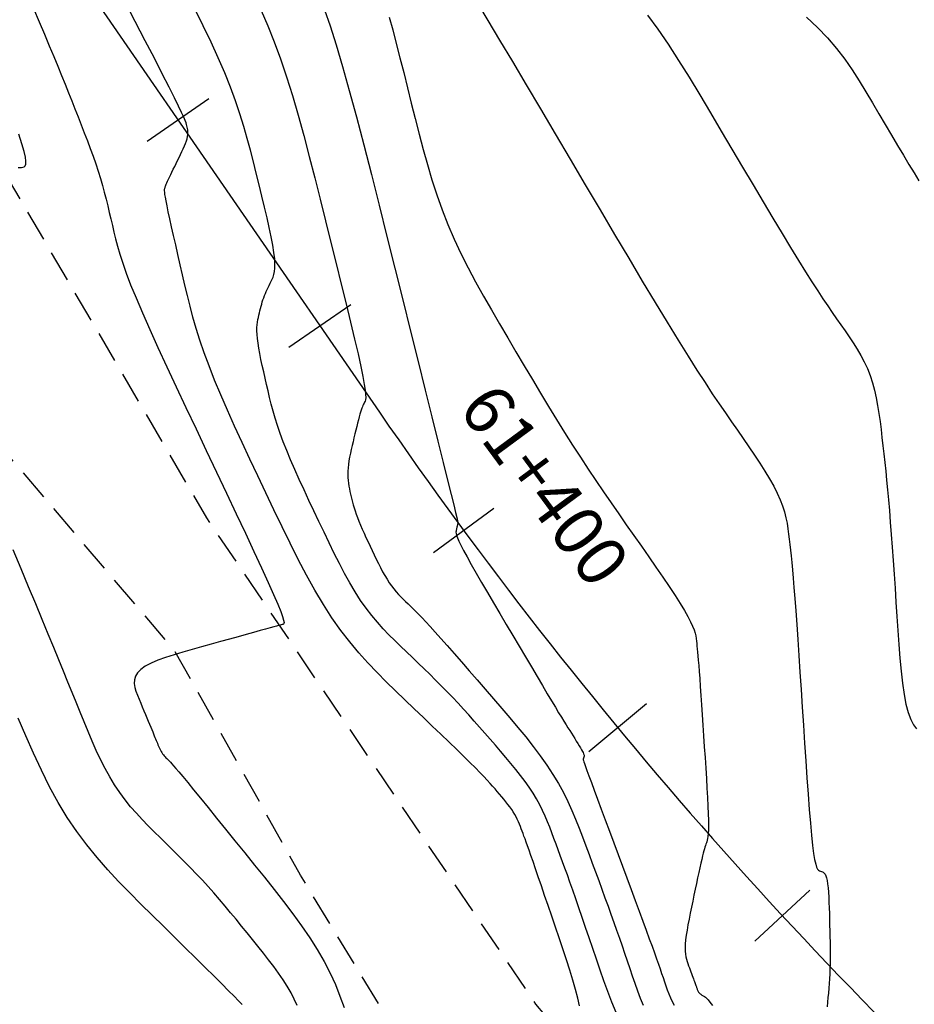
# Model space of a CAD drawing. Units: millimetres. Extents: x 185796 to 190025, y 8941400 to 8945000.
# Drawn here: x 187073 to 187109, y 8943411 to 8943450 of the extents above; entities that cross this region are included whole.
import ezdxf

# ---------------------------------------------------------------- set-up
doc = ezdxf.new("R2010")
doc.units = ezdxf.units.MM
doc.linetypes.add('DASHED', pattern=[0.75, 0.5, -0.25])
for name, color, linetype in [('CNIVEL_M', 18, 'Continuous'), ('CNIVEL_S', 36, 'Continuous'), ('EJE_ESTACA', 7, 'Continuous'), ('EJE_LINEA', 154, 'Continuous'), ('EJE_TEXTO', 5, 'Continuous'), ('TROCHA', 8, 'Continuous')]:
    doc.layers.add(name, color=color, linetype=linetype)

msp = doc.modelspace()

# ---------------------------------------------------------------- linework, layer by layer
at = {"layer": 'CNIVEL_M'}
for points in [[(187096.82, 8943410.454), (187096.646, 8943410.869), (187096.485, 8943411.293), (187096.332, 8943411.724), (187096.184, 8943412.157), (187096.036, 8943412.591), (187095.89, 8943413.021), (187095.745, 8943413.445), (187095.604, 8943413.859), (187095.466, 8943414.26), (187095.334, 8943414.644), (187095.208, 8943415.008), (187095.088, 8943415.35), (187094.977, 8943415.666), (187094.872, 8943415.959), (187094.774, 8943416.232), (187094.681, 8943416.488), (187094.591, 8943416.732), (187094.505, 8943416.965), (187094.421, 8943417.192), (187094.338, 8943417.416), (187094.254, 8943417.639), (187094.169, 8943417.863), (187094.08, 8943418.087), (187093.984, 8943418.312), (187093.881, 8943418.538), (187093.768, 8943418.766), (187093.643, 8943418.995), (187093.504, 8943419.227), (187093.35, 8943419.461), (187093.182, 8943419.698), (187093.002, 8943419.936), (187092.813, 8943420.175), (187092.615, 8943420.416), (187092.411, 8943420.658), (187092.204, 8943420.901), (187091.994, 8943421.143), (187091.784, 8943421.386), (187091.574, 8943421.628), (187091.363, 8943421.87), (187091.151, 8943422.111), (187090.937, 8943422.351), (187090.721, 8943422.589), (187090.503, 8943422.826), (187090.283, 8943423.06), (187090.059, 8943423.292), (187089.833, 8943423.522), (187089.604, 8943423.75), (187089.373, 8943423.977), (187089.141, 8943424.202), (187088.908, 8943424.427), (187088.674, 8943424.65), (187088.439, 8943424.874), (187088.205, 8943425.098), (187087.971, 8943425.325), (187087.738, 8943425.559), (187087.507, 8943425.802), (187087.277, 8943426.058), (187087.05, 8943426.33), (187086.826, 8943426.621), (187086.605, 8943426.934), (187086.389, 8943427.272), (187086.175, 8943427.631), (187085.965, 8943428.01), (187085.757, 8943428.405), (187085.552, 8943428.813), (187085.347, 8943429.23), (187085.144, 8943429.653), (187084.941, 8943430.08), (187084.739, 8943430.507), (187084.538, 8943430.931), (187084.343, 8943431.349), (187084.154, 8943431.76), (187083.974, 8943432.161), (187083.805, 8943432.548), (187083.65, 8943432.919), (187083.51, 8943433.272), (187083.388, 8943433.604), (187083.281, 8943433.918), (187083.188, 8943434.217), (187083.106, 8943434.502), (187083.033, 8943434.776), (187082.967, 8943435.043), (187082.905, 8943435.304), (187082.846, 8943435.563), (187082.787, 8943435.82), (187082.729, 8943436.075), (187082.674, 8943436.325), (187082.622, 8943436.567), (187082.576, 8943436.798), (187082.536, 8943437.016), (187082.503, 8943437.218), (187082.479, 8943437.402), (187082.464, 8943437.565), (187082.459, 8943437.709), (187082.461, 8943437.838), (187082.469, 8943437.953), (187082.482, 8943438.058), (187082.499, 8943438.155), (187082.518, 8943438.246), (187082.539, 8943438.335), (187082.56, 8943438.424), (187082.581, 8943438.512), (187082.603, 8943438.6), (187082.625, 8943438.688), (187082.649, 8943438.775), (187082.675, 8943438.861), (187082.702, 8943438.947), (187082.731, 8943439.032), (187082.763, 8943439.116), (187082.797, 8943439.199), (187082.832, 8943439.282), (187082.869, 8943439.364), (187082.907, 8943439.445), (187082.946, 8943439.526), (187082.986, 8943439.607), (187083.026, 8943439.688), (187083.066, 8943439.769), (187083.103, 8943439.857), (187083.135, 8943439.956), (187083.161, 8943440.073), (187083.176, 8943440.214), (187083.18, 8943440.384), (187083.169, 8943440.59), (187083.141, 8943440.837), (187083.094, 8943441.129), (187083.031, 8943441.463), (187082.954, 8943441.832), (187082.864, 8943442.231), (187082.764, 8943442.654), (187082.658, 8943443.094), (187082.546, 8943443.546), (187082.432, 8943444.004), (187082.317, 8943444.463), (187082.198, 8943444.927), (187082.071, 8943445.399), (187081.932, 8943445.882), (187081.776, 8943446.382), (187081.601, 8943446.902), (187081.401, 8943447.445), (187081.172, 8943448.017), (187080.913, 8943448.619), (187080.625, 8943449.25), (187080.313, 8943449.904), (187079.981, 8943450.579)], [(187098.077, 8943450.322), (187098.485, 8943449.768), (187098.899, 8943449.164), (187099.318, 8943448.52), (187099.742, 8943447.842), (187100.168, 8943447.14), (187100.597, 8943446.422), (187101.027, 8943445.695), (187101.456, 8943444.968), (187101.881, 8943444.249), (187102.298, 8943443.545), (187102.703, 8943442.863), (187103.091, 8943442.213), (187103.459, 8943441.6), (187103.802, 8943441.034), (187104.116, 8943440.52), (187104.4, 8943440.066), (187104.654, 8943439.664), (187104.884, 8943439.309), (187105.094, 8943438.991), (187105.287, 8943438.704), (187105.468, 8943438.44), (187105.641, 8943438.192), (187105.81, 8943437.95), (187105.977, 8943437.71), (187106.143, 8943437.469), (187106.305, 8943437.225), (187106.46, 8943436.977), (187106.607, 8943436.724), (187106.744, 8943436.464), (187106.869, 8943436.196), (187106.98, 8943435.92), (187107.074, 8943435.633), (187107.155, 8943435.336), (187107.223, 8943435.032), (187107.281, 8943434.721), (187107.331, 8943434.406), (187107.375, 8943434.086), (187107.415, 8943433.763), (187107.453, 8943433.439), (187107.49, 8943433.114), (187107.527, 8943432.786), (187107.565, 8943432.45), (187107.602, 8943432.102), (187107.639, 8943431.739), (187107.676, 8943431.357), (187107.714, 8943430.952), (187107.751, 8943430.52), (187107.788, 8943430.059), (187107.826, 8943429.571), (187107.863, 8943429.06), (187107.9, 8943428.529), (187107.938, 8943427.984), (187107.975, 8943427.427), (187108.012, 8943426.862), (187108.05, 8943426.294), (187108.087, 8943425.726), (187108.127, 8943425.167), (187108.17, 8943424.624), (187108.218, 8943424.106), (187108.274, 8943423.621), (187108.338, 8943423.177), (187108.413, 8943422.783), (187108.501, 8943422.447), (187108.603, 8943422.174), (187108.717, 8943421.959), (187108.841, 8943421.793)]]:
    msp.add_lwpolyline(points, dxfattribs=at)
at = {"layer": 'CNIVEL_S'}
for points in [[(187095.357, 8943410.722), (187095.293, 8943411.029), (187095.204, 8943411.374), (187095.096, 8943411.75), (187094.972, 8943412.15), (187094.835, 8943412.569), (187094.691, 8943413.001), (187094.542, 8943413.439), (187094.393, 8943413.876), (187094.246, 8943414.309), (187094.102, 8943414.73), (187093.964, 8943415.136), (187093.833, 8943415.52), (187093.711, 8943415.877), (187093.599, 8943416.202), (187093.5, 8943416.49), (187093.415, 8943416.736), (187093.342, 8943416.944), (187093.279, 8943417.121), (187093.226, 8943417.27), (187093.18, 8943417.398), (187093.139, 8943417.51), (187093.101, 8943417.611), (187093.066, 8943417.707), (187093.03, 8943417.801), (187092.994, 8943417.896), (187092.956, 8943417.992), (187092.916, 8943418.087), (187092.872, 8943418.183), (187092.824, 8943418.28), (187092.771, 8943418.378), (187092.712, 8943418.476), (187092.646, 8943418.576), (187092.575, 8943418.676), (187092.498, 8943418.777), (187092.418, 8943418.879), (187092.334, 8943418.981), (187092.247, 8943419.084), (187092.159, 8943419.187), (187092.07, 8943419.29), (187091.98, 8943419.394), (187091.886, 8943419.502), (187091.783, 8943419.618), (187091.666, 8943419.745), (187091.532, 8943419.888), (187091.376, 8943420.051), (187091.193, 8943420.238), (187090.979, 8943420.452), (187090.731, 8943420.696), (187090.452, 8943420.968), (187090.146, 8943421.263), (187089.819, 8943421.579), (187089.473, 8943421.91), (187089.115, 8943422.252), (187088.747, 8943422.603), (187088.375, 8943422.958), (187088.003, 8943423.314), (187087.631, 8943423.675), (187087.261, 8943424.046), (187086.893, 8943424.433), (187086.528, 8943424.839), (187086.168, 8943425.271), (187085.812, 8943425.733), (187085.461, 8943426.231), (187085.117, 8943426.768), (187084.778, 8943427.339), (187084.444, 8943427.941), (187084.113, 8943428.569), (187083.786, 8943429.216), (187083.462, 8943429.879), (187083.138, 8943430.552), (187082.816, 8943431.23), (187082.494, 8943431.908), (187082.176, 8943432.582), (187081.865, 8943433.248), (187081.565, 8943433.901), (187081.279, 8943434.537), (187081.011, 8943435.152), (187080.764, 8943435.742), (187080.543, 8943436.303), (187080.348, 8943436.831), (187080.179, 8943437.33), (187080.031, 8943437.804), (187079.9, 8943438.257), (187079.784, 8943438.693), (187079.679, 8943439.117), (187079.581, 8943439.532), (187079.486, 8943439.943), (187079.392, 8943440.352), (187079.3, 8943440.755), (187079.211, 8943441.146), (187079.127, 8943441.519), (187079.048, 8943441.868), (187078.978, 8943442.186), (187078.916, 8943442.467), (187078.866, 8943442.706), (187078.827, 8943442.899), (187078.799, 8943443.048), (187078.781, 8943443.162), (187078.77, 8943443.245), (187078.766, 8943443.303), (187078.766, 8943443.343), (187078.769, 8943443.372), (187078.774, 8943443.394), (187078.779, 8943443.415), (187078.785, 8943443.438), (187078.792, 8943443.464), (187078.803, 8943443.494), (187078.816, 8943443.531), (187078.834, 8943443.575), (187078.857, 8943443.629), (187078.886, 8943443.694), (187078.922, 8943443.77), (187078.963, 8943443.857), (187079.01, 8943443.953), (187079.06, 8943444.057), (187079.115, 8943444.168), (187079.171, 8943444.283), (187079.23, 8943444.401), (187079.289, 8943444.52), (187079.349, 8943444.64), (187079.407, 8943444.758), (187079.463, 8943444.875), (187079.515, 8943444.988), (187079.563, 8943445.097), (187079.606, 8943445.201), (187079.641, 8943445.299), (187079.669, 8943445.389), (187079.687, 8943445.471), (187079.698, 8943445.546), (187079.702, 8943445.615), (187079.701, 8943445.678), (187079.695, 8943445.737), (187079.685, 8943445.794), (187079.673, 8943445.848), (187079.66, 8943445.901), (187079.646, 8943445.956), (187079.624, 8943446.024), (187079.589, 8943446.119), (187079.532, 8943446.253), (187079.446, 8943446.441), (187079.324, 8943446.694), (187079.16, 8943447.028), (187078.945, 8943447.454), (187078.676, 8943447.981), (187078.357, 8943448.602), (187077.995, 8943449.302), (187077.597, 8943450.068), (187077.171, 8943450.887)], [(187091.273, 8943450.804), (187091.691, 8943450.114), (187092.16, 8943449.331), (187092.673, 8943448.471), (187093.221, 8943447.548), (187093.794, 8943446.58), (187094.385, 8943445.58), (187094.984, 8943444.564), (187095.584, 8943443.548), (187096.179, 8943442.543), (187096.761, 8943441.559), (187097.327, 8943440.607), (187097.87, 8943439.697), (187098.384, 8943438.841), (187098.864, 8943438.049), (187099.303, 8943437.331), (187099.699, 8943436.696), (187100.055, 8943436.135), (187100.377, 8943435.638), (187100.67, 8943435.194), (187100.94, 8943434.793), (187101.193, 8943434.424), (187101.435, 8943434.076), (187101.67, 8943433.739), (187101.905, 8943433.404), (187102.136, 8943433.071), (187102.36, 8943432.742), (187102.575, 8943432.419), (187102.776, 8943432.103), (187102.961, 8943431.798), (187103.126, 8943431.504), (187103.268, 8943431.224), (187103.385, 8943430.958), (187103.479, 8943430.707), (187103.553, 8943430.467), (187103.611, 8943430.236), (187103.656, 8943430.014), (187103.69, 8943429.797), (187103.718, 8943429.585), (187103.743, 8943429.374), (187103.767, 8943429.162), (187103.792, 8943428.943), (187103.817, 8943428.707), (187103.844, 8943428.448), (187103.872, 8943428.157), (187103.901, 8943427.826), (187103.933, 8943427.447), (187103.968, 8943427.013), (187104.005, 8943426.518), (187104.044, 8943425.968), (187104.086, 8943425.369), (187104.129, 8943424.731), (187104.174, 8943424.061), (187104.22, 8943423.368), (187104.267, 8943422.658), (187104.314, 8943421.941), (187104.361, 8943421.224), (187104.408, 8943420.518), (187104.455, 8943419.834), (187104.501, 8943419.183), (187104.547, 8943418.577), (187104.592, 8943418.026), (187104.636, 8943417.542), (187104.679, 8943417.135), (187104.721, 8943416.813), (187104.762, 8943416.568), (187104.803, 8943416.39), (187104.842, 8943416.268), (187104.881, 8943416.189), (187104.92, 8943416.144), (187104.958, 8943416.121), (187104.996, 8943416.109), (187105.034, 8943416.098), (187105.072, 8943416.084), (187105.108, 8943416.063), (187105.144, 8943416.032), (187105.177, 8943415.987), (187105.207, 8943415.925), (187105.235, 8943415.842), (187105.26, 8943415.735), (187105.28, 8943415.601), (187105.297, 8943415.444), (187105.311, 8943415.266), (187105.323, 8943415.07), (187105.333, 8943414.861), (187105.341, 8943414.642), (187105.349, 8943414.416), (187105.356, 8943414.186), (187105.362, 8943413.956), (187105.369, 8943413.726), (187105.374, 8943413.498), (187105.379, 8943413.272), (187105.382, 8943413.049), (187105.383, 8943412.83), (187105.382, 8943412.615), (187105.379, 8943412.405), (187105.373, 8943412.2), (187105.364, 8943412), (187105.353, 8943411.805), (187105.34, 8943411.614), (187105.326, 8943411.425), (187105.311, 8943411.238), (187105.295, 8943411.053), (187105.278, 8943410.868), (187105.262, 8943410.684)], [(187073.529, 8943450.588), (187073.755, 8943450.058), (187073.965, 8943449.562), (187074.157, 8943449.103), (187074.333, 8943448.679), (187074.495, 8943448.284), (187074.645, 8943447.913), (187074.787, 8943447.562), (187074.922, 8943447.226), (187075.052, 8943446.899), (187075.179, 8943446.577), (187075.307, 8943446.257), (187075.433, 8943445.937), (187075.557, 8943445.619), (187075.678, 8943445.304), (187075.794, 8943444.992), (187075.906, 8943444.685), (187076.011, 8943444.384), (187076.109, 8943444.089), (187076.198, 8943443.802), (187076.28, 8943443.52), (187076.356, 8943443.245), (187076.427, 8943442.974), (187076.494, 8943442.706), (187076.557, 8943442.442), (187076.618, 8943442.179), (187076.678, 8943441.917), (187076.739, 8943441.654), (187076.805, 8943441.381), (187076.883, 8943441.09), (187076.976, 8943440.771), (187077.092, 8943440.414), (187077.234, 8943440.009), (187077.41, 8943439.549), (187077.624, 8943439.023), (187077.879, 8943438.425), (187078.173, 8943437.761), (187078.5, 8943437.041), (187078.854, 8943436.274), (187079.229, 8943435.47), (187079.621, 8943434.637), (187080.024, 8943433.785), (187080.433, 8943432.924), (187080.841, 8943432.064), (187081.243, 8943431.217), (187081.63, 8943430.397), (187081.998, 8943429.617), (187082.338, 8943428.891), (187082.644, 8943428.231), (187082.909, 8943427.652), (187083.126, 8943427.166), (187083.291, 8943426.782), (187083.409, 8943426.493), (187083.485, 8943426.283), (187083.527, 8943426.141), (187083.543, 8943426.051), (187083.537, 8943426.002), (187083.518, 8943425.98), (187083.492, 8943425.971), (187083.464, 8943425.964), (187083.431, 8943425.956), (187083.387, 8943425.944), (187083.326, 8943425.928), (187083.243, 8943425.906), (187083.133, 8943425.876), (187082.99, 8943425.836), (187082.808, 8943425.787), (187082.584, 8943425.725), (187082.322, 8943425.652), (187082.027, 8943425.571), (187081.704, 8943425.482), (187081.359, 8943425.386), (187080.998, 8943425.286), (187080.626, 8943425.183), (187080.248, 8943425.078), (187079.871, 8943424.973), (187079.5, 8943424.868), (187079.144, 8943424.76), (187078.808, 8943424.65), (187078.5, 8943424.537), (187078.227, 8943424.42), (187077.995, 8943424.298), (187077.812, 8943424.17), (187077.682, 8943424.037), (187077.601, 8943423.897), (187077.562, 8943423.753), (187077.557, 8943423.604), (187077.579, 8943423.453), (187077.623, 8943423.299), (187077.681, 8943423.143), (187077.745, 8943422.986), (187077.811, 8943422.83), (187077.876, 8943422.675), (187077.939, 8943422.523), (187078.001, 8943422.376), (187078.06, 8943422.236), (187078.115, 8943422.103), (187078.167, 8943421.979), (187078.214, 8943421.866), (187078.256, 8943421.765), (187078.293, 8943421.675), (187078.326, 8943421.594), (187078.356, 8943421.521), (187078.383, 8943421.455), (187078.409, 8943421.392), (187078.433, 8943421.333), (187078.456, 8943421.276), (187078.479, 8943421.219), (187078.502, 8943421.162), (187078.526, 8943421.106), (187078.551, 8943421.051), (187078.576, 8943420.997), (187078.602, 8943420.946), (187078.629, 8943420.896), (187078.658, 8943420.848), (187078.688, 8943420.804), (187078.72, 8943420.761), (187078.752, 8943420.721), (187078.786, 8943420.682), (187078.82, 8943420.645), (187078.856, 8943420.609), (187078.891, 8943420.574), (187078.927, 8943420.539), (187078.963, 8943420.502), (187079.005, 8943420.459), (187079.059, 8943420.402), (187079.129, 8943420.323), (187079.222, 8943420.216), (187079.342, 8943420.074), (187079.496, 8943419.889), (187079.69, 8943419.654), (187079.926, 8943419.366), (187080.201, 8943419.027), (187080.51, 8943418.647), (187080.847, 8943418.231), (187081.206, 8943417.786), (187081.582, 8943417.321), (187081.97, 8943416.841), (187082.362, 8943416.354), (187082.756, 8943415.866), (187083.144, 8943415.379), (187083.525, 8943414.893), (187083.892, 8943414.408), (187084.242, 8943413.926), (187084.571, 8943413.447), (187084.874, 8943412.972), (187085.147, 8943412.501), (187085.387, 8943412.035), (187085.597, 8943411.572), (187085.781, 8943411.114), (187085.944, 8943410.658)], [(187082.631, 8943450.507), (187082.893, 8943449.898), (187083.149, 8943449.258), (187083.399, 8943448.58), (187083.641, 8943447.863), (187083.877, 8943447.109), (187084.107, 8943446.323), (187084.332, 8943445.512), (187084.553, 8943444.679), (187084.772, 8943443.83), (187084.989, 8943442.971), (187085.204, 8943442.107), (187085.419, 8943441.244), (187085.63, 8943440.394), (187085.834, 8943439.57), (187086.027, 8943438.784), (187086.205, 8943438.05), (187086.364, 8943437.38), (187086.502, 8943436.788), (187086.613, 8943436.285), (187086.696, 8943435.881), (187086.754, 8943435.567), (187086.789, 8943435.33), (187086.806, 8943435.158), (187086.808, 8943435.037), (187086.799, 8943434.955), (187086.783, 8943434.899), (187086.763, 8943434.855), (187086.742, 8943434.813), (187086.721, 8943434.77), (187086.7, 8943434.722), (187086.678, 8943434.67), (187086.655, 8943434.61), (187086.63, 8943434.542), (187086.604, 8943434.462), (187086.576, 8943434.371), (187086.547, 8943434.265), (187086.515, 8943434.147), (187086.483, 8943434.019), (187086.448, 8943433.881), (187086.413, 8943433.736), (187086.377, 8943433.586), (187086.341, 8943433.432), (187086.304, 8943433.277), (187086.268, 8943433.121), (187086.232, 8943432.967), (187086.198, 8943432.813), (187086.167, 8943432.662), (187086.14, 8943432.514), (187086.118, 8943432.371), (187086.102, 8943432.231), (187086.092, 8943432.097), (187086.089, 8943431.969), (187086.093, 8943431.847), (187086.103, 8943431.729), (187086.118, 8943431.615), (187086.136, 8943431.504), (187086.158, 8943431.396), (187086.181, 8943431.289), (187086.205, 8943431.182), (187086.229, 8943431.076), (187086.255, 8943430.969), (187086.282, 8943430.859), (187086.312, 8943430.746), (187086.346, 8943430.629), (187086.384, 8943430.507), (187086.428, 8943430.378), (187086.478, 8943430.241), (187086.535, 8943430.096), (187086.599, 8943429.944), (187086.669, 8943429.784), (187086.743, 8943429.62), (187086.82, 8943429.451), (187086.901, 8943429.279), (187086.983, 8943429.105), (187087.066, 8943428.929), (187087.149, 8943428.754), (187087.233, 8943428.58), (187087.317, 8943428.409), (187087.401, 8943428.241), (187087.487, 8943428.079), (187087.573, 8943427.923), (187087.661, 8943427.775), (187087.75, 8943427.637), (187087.841, 8943427.508), (187087.933, 8943427.389), (187088.026, 8943427.277), (187088.12, 8943427.172), (187088.215, 8943427.072), (187088.311, 8943426.976), (187088.407, 8943426.882), (187088.503, 8943426.79), (187088.6, 8943426.698), (187088.701, 8943426.601), (187088.809, 8943426.494), (187088.928, 8943426.374), (187089.062, 8943426.236), (187089.213, 8943426.076), (187089.387, 8943425.888), (187089.587, 8943425.668), (187089.814, 8943425.414), (187090.067, 8943425.127), (187090.342, 8943424.814), (187090.636, 8943424.477), (187090.943, 8943424.123), (187091.262, 8943423.755), (187091.589, 8943423.378), (187091.919, 8943422.996), (187092.249, 8943422.614), (187092.575, 8943422.232), (187092.896, 8943421.851), (187093.207, 8943421.472), (187093.506, 8943421.094), (187093.789, 8943420.719), (187094.054, 8943420.347), (187094.297, 8943419.978), (187094.515, 8943419.613), (187094.712, 8943419.252), (187094.89, 8943418.893), (187095.053, 8943418.536), (187095.203, 8943418.182), (187095.344, 8943417.829), (187095.478, 8943417.477), (187095.609, 8943417.126), (187095.74, 8943416.774), (187095.87, 8943416.424), (187096, 8943416.075), (187096.128, 8943415.729), (187096.254, 8943415.386), (187096.378, 8943415.047), (187096.499, 8943414.713), (187096.617, 8943414.384), (187096.732, 8943414.062), (187096.843, 8943413.746), (187096.952, 8943413.435), (187097.058, 8943413.128), (187097.162, 8943412.824), (187097.265, 8943412.522), (187097.368, 8943412.222), (187097.469, 8943411.923), (187097.572, 8943411.625), (187097.677, 8943411.329), (187097.788, 8943411.037), (187097.907, 8943410.751)], [(187085.161, 8943450.546), (187085.386, 8943449.896), (187085.626, 8943449.144), (187085.882, 8943448.281), (187086.153, 8943447.316), (187086.438, 8943446.265), (187086.732, 8943445.141), (187087.036, 8943443.959), (187087.346, 8943442.734), (187087.66, 8943441.479), (187087.976, 8943440.211), (187088.292, 8943438.943), (187088.603, 8943437.695), (187088.904, 8943436.486), (187089.19, 8943435.337), (187089.456, 8943434.268), (187089.697, 8943433.297), (187089.909, 8943432.446), (187090.085, 8943431.733), (187090.224, 8943431.172), (187090.328, 8943430.75), (187090.402, 8943430.447), (187090.451, 8943430.243), (187090.481, 8943430.119), (187090.495, 8943430.053), (187090.5, 8943430.028), (187090.5, 8943430.022), (187090.498, 8943430.02), (187090.497, 8943430.017), (187090.496, 8943430.013), (187090.494, 8943430.008), (187090.492, 8943430), (187090.489, 8943429.991), (187090.485, 8943429.978), (187090.481, 8943429.962), (187090.476, 8943429.942), (187090.471, 8943429.919), (187090.464, 8943429.893), (187090.458, 8943429.864), (187090.45, 8943429.833), (187090.443, 8943429.801), (187090.435, 8943429.768), (187090.427, 8943429.735), (187090.42, 8943429.7), (187090.417, 8943429.659), (187090.422, 8943429.606), (187090.44, 8943429.533), (187090.474, 8943429.435), (187090.529, 8943429.306), (187090.609, 8943429.139), (187090.719, 8943428.928), (187090.86, 8943428.668), (187091.03, 8943428.364), (187091.226, 8943428.023), (187091.442, 8943427.65), (187091.675, 8943427.251), (187091.92, 8943426.834), (187092.174, 8943426.404), (187092.432, 8943425.968), (187092.69, 8943425.531), (187092.945, 8943425.1), (187093.194, 8943424.679), (187093.434, 8943424.274), (187093.662, 8943423.889), (187093.875, 8943423.53), (187094.07, 8943423.203), (187094.244, 8943422.911), (187094.395, 8943422.659), (187094.525, 8943422.443), (187094.638, 8943422.259), (187094.735, 8943422.1), (187094.82, 8943421.962), (187094.897, 8943421.839), (187094.967, 8943421.727), (187095.035, 8943421.62), (187095.101, 8943421.514), (187095.167, 8943421.409), (187095.23, 8943421.308), (187095.29, 8943421.211), (187095.346, 8943421.12), (187095.396, 8943421.037), (187095.44, 8943420.962), (187095.476, 8943420.898), (187095.503, 8943420.846), (187095.523, 8943420.804), (187095.536, 8943420.771), (187095.543, 8943420.745), (187095.546, 8943420.725), (187095.546, 8943420.71), (187095.544, 8943420.698), (187095.54, 8943420.688), (187095.536, 8943420.678), (187095.533, 8943420.668), (187095.529, 8943420.658), (187095.526, 8943420.648), (187095.523, 8943420.639), (187095.52, 8943420.63), (187095.517, 8943420.622), (187095.515, 8943420.615), (187095.512, 8943420.608), (187095.511, 8943420.602), (187095.509, 8943420.597), (187095.508, 8943420.593), (187095.507, 8943420.588), (187095.506, 8943420.585), (187095.505, 8943420.581), (187095.505, 8943420.577), (187095.504, 8943420.573), (187095.507, 8943420.56), (187095.515, 8943420.534), (187095.531, 8943420.485), (187095.558, 8943420.407), (187095.599, 8943420.293), (187095.657, 8943420.134), (187095.734, 8943419.924), (187095.832, 8943419.658), (187095.949, 8943419.341), (187096.083, 8943418.98), (187096.231, 8943418.583), (187096.39, 8943418.156), (187096.557, 8943417.707), (187096.729, 8943417.244), (187096.904, 8943416.773), (187097.08, 8943416.302), (187097.253, 8943415.836), (187097.423, 8943415.379), (187097.587, 8943414.937), (187097.744, 8943414.514), (187097.891, 8943414.115), (187098.027, 8943413.745), (187098.15, 8943413.409), (187098.258, 8943413.109), (187098.354, 8943412.844), (187098.438, 8943412.607), (187098.512, 8943412.395), (187098.58, 8943412.202), (187098.641, 8943412.023), (187098.699, 8943411.854), (187098.755, 8943411.69), (187098.811, 8943411.526), (187098.868, 8943411.364), (187098.929, 8943411.204), (187098.994, 8943411.048), (187099.066, 8943410.897), (187099.146, 8943410.751)], [(187087.752, 8943450.243), (187087.889, 8943449.736), (187088.031, 8943449.193), (187088.178, 8943448.621), (187088.328, 8943448.028), (187088.48, 8943447.42), (187088.633, 8943446.806), (187088.787, 8943446.19), (187088.943, 8943445.575), (187089.105, 8943444.962), (187089.276, 8943444.352), (187089.457, 8943443.746), (187089.652, 8943443.144), (187089.863, 8943442.548), (187090.094, 8943441.958), (187090.345, 8943441.375), (187090.616, 8943440.799), (187090.903, 8943440.228), (187091.204, 8943439.662), (187091.515, 8943439.1), (187091.835, 8943438.541), (187092.161, 8943437.983), (187092.489, 8943437.426), (187092.817, 8943436.87), (187093.145, 8943436.315), (187093.473, 8943435.765), (187093.799, 8943435.22), (187094.123, 8943434.684), (187094.445, 8943434.157), (187094.765, 8943433.642), (187095.082, 8943433.141), (187095.395, 8943432.655), (187095.706, 8943432.182), (187096.014, 8943431.722), (187096.32, 8943431.271), (187096.624, 8943430.828), (187096.927, 8943430.392), (187097.229, 8943429.959), (187097.531, 8943429.528), (187097.832, 8943429.098), (187098.128, 8943428.673), (187098.416, 8943428.259), (187098.689, 8943427.861), (187098.945, 8943427.483), (187099.178, 8943427.132), (187099.383, 8943426.811), (187099.557, 8943426.528), (187099.696, 8943426.284), (187099.803, 8943426.077), (187099.883, 8943425.901), (187099.941, 8943425.751), (187099.98, 8943425.623), (187100.005, 8943425.509), (187100.022, 8943425.407), (187100.034, 8943425.309), (187100.045, 8943425.212), (187100.056, 8943425.109), (187100.068, 8943424.996), (187100.081, 8943424.867), (187100.095, 8943424.717), (187100.11, 8943424.541), (187100.127, 8943424.334), (187100.146, 8943424.09), (187100.166, 8943423.805), (187100.189, 8943423.485), (187100.213, 8943423.133), (187100.239, 8943422.754), (187100.265, 8943422.355), (187100.293, 8943421.94), (187100.321, 8943421.515), (187100.349, 8943421.084), (187100.377, 8943420.654), (187100.405, 8943420.229), (187100.431, 8943419.817), (187100.455, 8943419.422), (187100.476, 8943419.051), (187100.493, 8943418.71), (187100.506, 8943418.405), (187100.514, 8943418.142), (187100.516, 8943417.924), (187100.514, 8943417.748), (187100.507, 8943417.608), (187100.496, 8943417.497), (187100.483, 8943417.411), (187100.467, 8943417.342), (187100.45, 8943417.285), (187100.432, 8943417.235), (187100.414, 8943417.184), (187100.396, 8943417.131), (187100.376, 8943417.072), (187100.355, 8943417.004), (187100.332, 8943416.924), (187100.306, 8943416.828), (187100.277, 8943416.715), (187100.245, 8943416.581), (187100.209, 8943416.424), (187100.169, 8943416.247), (187100.127, 8943416.051), (187100.081, 8943415.84), (187100.034, 8943415.617), (187099.985, 8943415.386), (187099.935, 8943415.148), (187099.885, 8943414.907), (187099.834, 8943414.667), (187099.785, 8943414.428), (187099.739, 8943414.195), (187099.696, 8943413.969), (187099.659, 8943413.754), (187099.627, 8943413.55), (187099.603, 8943413.362), (187099.588, 8943413.191), (187099.583, 8943413.04), (187099.587, 8943412.906), (187099.598, 8943412.787), (187099.615, 8943412.68), (187099.637, 8943412.584), (187099.664, 8943412.495), (187099.692, 8943412.411), (187099.722, 8943412.329), (187099.753, 8943412.248), (187099.782, 8943412.168), (187099.811, 8943412.09), (187099.84, 8943412.014), (187099.867, 8943411.941), (187099.892, 8943411.872), (187099.915, 8943411.809), (187099.936, 8943411.751), (187099.955, 8943411.7), (187099.971, 8943411.654), (187099.986, 8943411.613), (187099.999, 8943411.577), (187100.01, 8943411.544), (187100.021, 8943411.513), (187100.031, 8943411.484), (187100.04, 8943411.456), (187100.05, 8943411.428), (187100.06, 8943411.4), (187100.07, 8943411.372), (187100.082, 8943411.345), (187100.094, 8943411.319), (187100.108, 8943411.294), (187100.123, 8943411.27), (187100.14, 8943411.248), (187100.16, 8943411.227), (187100.181, 8943411.208), (187100.204, 8943411.189), (187100.229, 8943411.172), (187100.254, 8943411.155), (187100.28, 8943411.14), (187100.307, 8943411.124), (187100.334, 8943411.109), (187100.362, 8943411.092), (187100.396, 8943411.068), (187100.439, 8943411.028), (187100.497, 8943410.965), (187100.576, 8943410.87), (187100.68, 8943410.737)], [(187104.438, 8943450.251), (187104.881, 8943449.84), (187105.279, 8943449.422), (187105.638, 8943448.998), (187105.963, 8943448.569), (187106.263, 8943448.136), (187106.542, 8943447.701), (187106.809, 8943447.264), (187107.069, 8943446.825), (187107.327, 8943446.387), (187107.583, 8943445.954), (187107.834, 8943445.53), (187108.078, 8943445.12), (187108.312, 8943444.728), (187108.533, 8943444.36), (187108.74, 8943444.018), (187108.93, 8943443.709)], [(187072.916, 8943444.233), (187072.98, 8943444.239), (187073.039, 8943444.243), (187073.096, 8943444.249), (187073.148, 8943444.266), (187073.189, 8943444.303), (187073.216, 8943444.373), (187073.221, 8943444.485), (187073.201, 8943444.65), (187073.15, 8943444.879), (187073.063, 8943445.182), (187072.937, 8943445.566)], [(187084.071, 8943410.734), (187083.955, 8943410.989), (187083.822, 8943411.247), (187083.672, 8943411.507), (187083.504, 8943411.77), (187083.323, 8943412.034), (187083.129, 8943412.301), (187082.926, 8943412.568), (187082.716, 8943412.837), (187082.501, 8943413.106), (187082.284, 8943413.376), (187082.066, 8943413.645), (187081.848, 8943413.915), (187081.629, 8943414.183), (187081.409, 8943414.449), (187081.188, 8943414.714), (187080.964, 8943414.976), (187080.738, 8943415.236), (187080.509, 8943415.492), (187080.277, 8943415.744), (187080.043, 8943415.993), (187079.805, 8943416.239), (187079.566, 8943416.483), (187079.326, 8943416.724), (187079.084, 8943416.965), (187078.841, 8943417.204), (187078.598, 8943417.443), (187078.355, 8943417.682), (187078.114, 8943417.923), (187077.875, 8943418.169), (187077.64, 8943418.423), (187077.41, 8943418.685), (187077.187, 8943418.96), (187076.972, 8943419.248), (187076.767, 8943419.553), (187076.571, 8943419.876), (187076.385, 8943420.216), (187076.207, 8943420.569), (187076.036, 8943420.935), (187075.87, 8943421.31), (187075.708, 8943421.692), (187075.548, 8943422.079), (187075.39, 8943422.468), (187075.232, 8943422.858), (187075.07, 8943423.256), (187074.903, 8943423.666), (187074.727, 8943424.098), (187074.54, 8943424.556), (187074.337, 8943425.049), (187074.117, 8943425.582), (187073.877, 8943426.163), (187073.614, 8943426.796), (187073.33, 8943427.477), (187073.029, 8943428.198), (187072.714, 8943428.953)], [(187081.865, 8943410.782), (187081.727, 8943410.926), (187081.55, 8943411.106), (187081.329, 8943411.33), (187081.058, 8943411.6), (187080.743, 8943411.913), (187080.389, 8943412.262), (187080.004, 8943412.643), (187079.593, 8943413.047), (187079.162, 8943413.47), (187078.719, 8943413.905), (187078.27, 8943414.347), (187077.82, 8943414.79), (187077.372, 8943415.237), (187076.929, 8943415.693), (187076.494, 8943416.163), (187076.068, 8943416.649), (187075.655, 8943417.158), (187075.257, 8943417.693), (187074.876, 8943418.258), (187074.514, 8943418.857), (187074.169, 8943419.486), (187073.839, 8943420.141), (187073.521, 8943420.819), (187073.213, 8943421.514), (187072.913, 8943422.222)]]:
    msp.add_lwpolyline(points, dxfattribs=at)
at = {"layer": 'EJE_ESTACA'}
for p, q in [((187078.065, 8943445.295), (187080.535, 8943446.998)), ((187083.739, 8943437.061), (187086.209, 8943438.763)), ((187089.518, 8943428.841), (187091.932, 8943430.622)), ((187095.726, 8943420.898), (187098.037, 8943422.81)), ((187102.366, 8943413.311), (187104.568, 8943415.349))]:
    msp.add_line(p, q, dxfattribs=at)
at = {"layer": 'EJE_LINEA'}
msp.add_line((187039.497, 8943503.91), (187087.355, 8943434.457), dxfattribs=at)
msp.add_arc((187235.572, 8943536.592), 180, 214.57028, 228.35361, dxfattribs=at)
at = {"layer": 'TROCHA', "linetype": 'DASHED', "ltscale": 2.5, "flags": 128}
for points in [[(189951.088, 8943280.256), (189938.555, 8943273.659), (189928.354, 8943267.959), (189918.467, 8943263.184), (189913.221, 8943261.205), (189902.119, 8943259.473), (189891.293, 8943259.006), (189878.46, 8943259.013), (189866.712, 8943258.449), (189855.118, 8943258.91), (189843.834, 8943259.587), (189829.497, 8943258.625), (189813.61, 8943260.912), (189803.045, 8943263.293), (189781.488, 8943269.819), (189769.006, 8943272.064), (189756.047, 8943270.339), (189745.306, 8943269.084), (189734.505, 8943268.791), (189722.638, 8943269.348), (189711.395, 8943272.64), (189700.61, 8943276.593), (189689.53, 8943281.665), (189678.624, 8943286.99), (189668.763, 8943290.447), (189658.332, 8943292.127), (189645.215, 8943294.443), (189627.884, 8943298.083), (189613.858, 8943296.211), (189600.162, 8943294.95), (189585.561, 8943291.627), (189571.768, 8943287.507), (189561.228, 8943284.168), (189547.056, 8943282.128), (189534.762, 8943280.756), (189525.921, 8943279.134), (189512.612, 8943277.336), (189498.848, 8943278.547), (189484.072, 8943282.287), (189471.498, 8943286.958), (189463.051, 8943290.178), (189451.509, 8943294.434), (189439.443, 8943299.035), (189426.043, 8943303.01), (189414.723, 8943303.253), (189404.642, 8943301.48), (189391.89, 8943298.037), (189379.563, 8943296.417), (189367.046, 8943298.641), (189354.185, 8943300.749), (189341.024, 8943302.801), (189330.841, 8943304.555), (189318.831, 8943307.915), (189309.237, 8943312.134), (189301.541, 8943319.632), (189293.729, 8943328.585), (189286.689, 8943338.807), (189280.159, 8943349.027), (189273.676, 8943359.273), (189267.198, 8943368.865), (189260.872, 8943379.832), (189253.137, 8943390.516), (189245.571, 8943399.184), (189238.746, 8943410.498), (189229.001, 8943420.879), (189218.667, 8943427.927), (189209.223, 8943433.995), (189199.562, 8943440.129), (189190.744, 8943447.311), (189182.049, 8943453.698), (189173.632, 8943458.098), (189159.052, 8943460.679), (189148.478, 8943460.617), (189136.785, 8943461.371), (189132.36, 8943461.672), (189124.253, 8943464.201), (189114.054, 8943467.528), (189103.28, 8943471.238), (189092.559, 8943474.128), (189080.228, 8943475.751), (189069.081, 8943475.6), (189060.283, 8943477.011), (189048.357, 8943480.003), (189037.895, 8943482.549), (189029.048, 8943478.652), (189020.039, 8943475.671), (189010.964, 8943472.537), (189001.01, 8943470.42), (188995.433, 8943470.827), (188986.043, 8943471.102), (188976.729, 8943472.558), (188966.602, 8943475.679), (188956.443, 8943478.802), (188945.852, 8943482.645), (188939.446, 8943486.261), (188929.103, 8943495.343), (188919.582, 8943504.076), (188911.925, 8943511.189), (188902.963, 8943519.476), (188891.052, 8943529.935), (188879.931, 8943541.788), (188869.386, 8943549.459), (188854.521, 8943555.611), (188843.573, 8943557.624), (188836.731, 8943559.326), (188828.487, 8943561.198), (188821.282, 8943562.341), (188813.703, 8943563.663), (188804.593, 8943565.344), (188795.973, 8943566.529), (188787.259, 8943566.727), (188778.022, 8943565.895), (188769.576, 8943564.626), (188760.371, 8943562.78), (188752.862, 8943560.709), (188745.969, 8943556.947), (188738.592, 8943549.538), (188729.211, 8943541.797), (188719.63, 8943536.24), (188715.02, 8943534.281), (188712.923, 8943532.78), (188703.563, 8943526.886), (188696.698, 8943522.862), (188686.974, 8943519.178), (188674.307, 8943512.362), (188665.039, 8943507.941), (188657.447, 8943502.511), (188648.079, 8943495.343), (188634.961, 8943479.771), (188629.475, 8943473.726), (188619.752, 8943463.726), (188613.052, 8943456.7), (188607.16, 8943447.667), (188584.94, 8943409.653), (188580.075, 8943402.25), (188573.659, 8943393.295), (188566.812, 8943383.45), (188558.942, 8943373.685), (188551.195, 8943366.202), (188541.798, 8943360.871), (188531.29, 8943355.529), (188520.111, 8943348.791), (188507.729, 8943339.852), (188498.91, 8943333.665), (188486.769, 8943324.363), (188476.013, 8943315.579), (188464.547, 8943306.801), (188452.246, 8943297.807), (188441.288, 8943289.176), (188431.062, 8943276.235), (188423.567, 8943260.088), (188421.538, 8943248.074), (188420.627, 8943232.602), (188419.038, 8943220.274), (188410.753, 8943208.876), (188398.453, 8943198.552), (188387.18, 8943191.539), (188382.576, 8943183.549), (188381.936, 8943175.549), (188383.854, 8943172.127), (188388.739, 8943166.038), (188395.822, 8943160.208), (188398.765, 8943155.156), (188395.169, 8943147.91), (188383.119, 8943136.161), (188375.088, 8943128.651), (188369.044, 8943124.193), (188366.548, 8943117.482), (188365.084, 8943109.88), (188364.674, 8943101.27), (188364.97, 8943089.252), (188363.974, 8943075.999), (188360.519, 8943062.994), (188353.201, 8943053.836), (188342.236, 8943044.661), (188332.871, 8943036.751), (188325.135, 8943029.993), (188316.667, 8943022.11), (188308.581, 8943014.456), (188306.617, 8943012.669), (188297.371, 8943003.328), (188293.028, 8942996.791), (188289.279, 8942992.663), (188280.951, 8942983.024), (188271.824, 8942974.991), (188261.286, 8942967.904), (188260.051, 8942966.931), (188245.351, 8942958.301), (188241.633, 8942954.907), (188238.078, 8942951.505), (188231.099, 8942947.305), (188224.006, 8942946.371), (188216.781, 8942947.642), (188207.655, 8942948.926), (188198.42, 8942953.063), (188193.382, 8942955.8), (188183.508, 8942959.823), (188182.034, 8942960.458), (188167.142, 8942960.408), (188155.657, 8942956.708), (188140.018, 8942954.925), (188130.628, 8942954.915), (188116.461, 8942952.811), (188103.694, 8942947.764), (188092.583, 8942940.624), (188080.314, 8942933.432), (188070.213, 8942927.701), (188057.817, 8942920.78), (188042.319, 8942912.013), (188029.297, 8942903.307), (188015.013, 8942895.2), (188001.433, 8942888.601), (187975.592, 8942876.055), (187962.839, 8942869.002), (187946.136, 8942860.299), (187930.917, 8942854.252), (187920.326, 8942847.314), (187907.051, 8942832.876), (187897.074, 8942821.467), (187884.536, 8942807.858), (187869.545, 8942792.707), (187855.135, 8942781.812), (187844.668, 8942776.957), (187826.721, 8942774.257), (187807.425, 8942773.607), (187797.462, 8942773.133), (187786.301, 8942773.529), (187778.772, 8942774.388), (187766.413, 8942777.728), (187761.808, 8942778.717), (187750.996, 8942783.695), (187742.881, 8942788.136), (187735.943, 8942793.919), (187728.312, 8942800.82), (187720.102, 8942807.508), (187712.073, 8942815.205), (187702.932, 8942823.736), (187693.282, 8942830.026), (187683.281, 8942837.459), (187671.833, 8942842.402), (187661.275, 8942846.274), (187650.416, 8942853.105), (187640.285, 8942862.792), (187630.842, 8942875.402), (187627.681, 8942882.404), (187626.387, 8942890.344), (187628.738, 8942893.983), (187632.677, 8942897.126), (187633.465, 8942897.58), (187637.339, 8942901.587), (187639.448, 8942905.637), (187639.005, 8942911.386), (187633.7, 8942919.738), (187625.545, 8942924.47), (187617.989, 8942928.777), (187608.604, 8942933.672), (187595.573, 8942937.591), (187586.739, 8942942.721), (187578.15, 8942950.361), (187569.867, 8942959.419), (187562.011, 8942967.891), (187552.513, 8942977.404), (187541.766, 8942986.864), (187533.865, 8942993.727), (187528.144, 8942997.881), (187525.251, 8943000.145), (187519.571, 8943005.935), (187512.214, 8943015.105), (187503.935, 8943026.023), (187495.281, 8943035.914), (187489.903, 8943041.7), (187488.539, 8943042.771), (187482.374, 8943049.182), (187476.302, 8943055.248), (187470.82, 8943061.896), (187464.376, 8943068.376), (187457.298, 8943074.031), (187449.539, 8943078.463), (187441.343, 8943081.54), (187432.749, 8943084.282), (187424.111, 8943086.795), (187415.845, 8943089.591), (187407.514, 8943093.099), (187398.852, 8943096.688), (187391.078, 8943101.485), (187384.764, 8943106.988), (187380.475, 8943113.863), (187378.058, 8943122.099), (187376.875, 8943130.6), (187375.277, 8943139.188), (187373.506, 8943147.283), (187369.207, 8943154.141), (187363.091, 8943157.598), (187355.614, 8943157.508), (187350.236, 8943151.484), (187350.532, 8943144.053), (187359.695, 8943133.076), (187363.729, 8943127.161), (187363.004, 8943117.638), (187353.599, 8943115.996), (187344.693, 8943127.127), (187335.315, 8943135.523), (187328.645, 8943142.127), (187319.6, 8943152.054), (187309.377, 8943162.79), (187302.128, 8943170.799), (187295.755, 8943182.407), (187292.073, 8943190.333), (187287.088, 8943198.718), (187276.091, 8943209.871), (187266.753, 8943219.062), (187255.62, 8943230.243), (187247.173, 8943237.383), (187239.655, 8943243.846), (187234.772, 8943249.907), (187229.896, 8943256.549), (187225.516, 8943265.038), (187220.011, 8943275.799), (187215.753, 8943285.816), (187208.332, 8943300.935), (187199.601, 8943316.254), (187192.568, 8943325.786), (187189.591, 8943329.3), (187178.214, 8943340.404), (187171.185, 8943347.07), (187162.628, 8943356.278), (187153.351, 8943366.5), (187143.803, 8943376.293), (187134.701, 8943383.464), (187126.775, 8943387.726), (187120.888, 8943390.878), (187109.438, 8943396.357), (187101.189, 8943403.016), (187098.413, 8943405.002), (187093.617, 8943410.794), (187080.451, 8943430.235), (187072.198, 8943444.339), (187063.698, 8943459.501), (187057.13, 8943472.103), (187054.587, 8943476.767), (187045.342, 8943491.179), (187037.818, 8943500.52), (187034.073, 8943504.203), (187029.319, 8943508.703), (187021.625, 8943515), (187011.972, 8943524.923), (187010.347, 8943526.379)], [(189954.136, 8943275.54), (189948.429, 8943273.457), (189942.64, 8943270.256), (189938.243, 8943266.961), (189933.835, 8943264.588), (189929.047, 8943261.154), (189924.636, 8943259.014), (189917.759, 8943255.684), (189914.336, 8943255.314), (189903.299, 8943253.867), (189893.557, 8943252.917), (189891.193, 8943253.729), (189882.72, 8943253.054), (189879.016, 8943253.517), (189872.103, 8943253.06), (189866.637, 8943253.39), (189861.664, 8943252.489), (189855.821, 8943252.856), (189851.024, 8943251.809), (189841.909, 8943251.935), (189832.137, 8943251.77), (189832.137, 8943251.77), (189825.275, 8943254.628), (189819.532, 8943254.175), (189814.185, 8943256.585), (189801.447, 8943259.405), (189790.953, 8943262.577), (189779.351, 8943266.179), (189768.768, 8943268.002), (189756.722, 8943264.125), (189744.756, 8943262.704), (189734.574, 8943260.974), (189726.306, 8943260.354), (189718.358, 8943262.17), (189705.481, 8943265.082), (189694.11, 8943271.153), (189681.518, 8943278.541), (189673.681, 8943283.659), (189667.112, 8943286.956), (189656.308, 8943288.126), (189645.116, 8943289.835), (189642.175, 8943291.735), (189630.303, 8943294.512), (189616.055, 8943293.259), (189601.678, 8943291.644), (189587.373, 8943290.131), (189573.933, 8943285.119), (189560.418, 8943281.247), (189549.2, 8943279.063), (189535.341, 8943276.075), (189525.886, 8943274.31), (189513.419, 8943272.797), (189505.363, 8943271.914), (189494.067, 8943273.382), (189482.629, 8943275.296), (189471.601, 8943278.545), (189461.263, 8943283.06), (189449.763, 8943288.608), (189437.048, 8943293.84), (189424.3, 8943298.792), (189413.029, 8943298.944), (189403.692, 8943297.139), (189392.07, 8943292.895), (189379.087, 8943291.939), (189367.93, 8943295.342), (189356.4, 8943296.235), (189352.158, 8943296.785), (189341.635, 8943297.978), (189328.571, 8943300.351), (189318.305, 8943303.009), (189306.228, 8943308.318), (189302.842, 8943308.364), (189297.849, 8943310.641), (189295.233, 8943315.805), (189289.02, 8943323.4), (189287.996, 8943327.034), (189284.362, 8943331.935), (189282.113, 8943337.66), (189276.224, 8943347.876), (189269.932, 8943358.275), (189264.387, 8943368.097), (189258.252, 8943378.351), (189250.467, 8943388.527), (189242.962, 8943397.502), (189236.112, 8943409.014), (189226.098, 8943418.395), (189215.242, 8943425.201), (189205.617, 8943430.811), (189196.599, 8943437.282), (189186.779, 8943444.222), (189169.526, 8943452.221), (189159.206, 8943454.559), (189149.934, 8943456.171), (189137.706, 8943455.084), (189126.326, 8943457.123), (189121.164, 8943457.866), (189115.277, 8943459.692), (189109.87, 8943461.19), (189106.149, 8943462.834), (189099.449, 8943464.639), (189087.884, 8943468.914), (189078.658, 8943470.646), (189070.309, 8943469.981), (189060.077, 8943471.426), (189047.522, 8943473.016), (189035.37, 8943473.265), (189025.348, 8943470.525), (189013.731, 8943468.625), (189003.789, 8943467.095), (188994.084, 8943465.601), (188987.441, 8943466.698), (188977.421, 8943468.393), (188967.708, 8943470.371), (188957.367, 8943473.215), (188946.932, 8943476.77), (188937.894, 8943481.067), (188935.162, 8943481.992), (188925.534, 8943491.388), (188909.294, 8943506.672), (188898.599, 8943516.968), (188885.123, 8943529.345), (188872.715, 8943541.155), (188863.721, 8943545.608), (188852.932, 8943549.584), (188843.579, 8943554.305), (188834.862, 8943556.039), (188828.977, 8943557.362), (188820.136, 8943559.383), (188812.894, 8943560.669), (188809.373, 8943561.057), (188804.185, 8943562.298), (188799.546, 8943562.597), (188795.73, 8943563.403), (188790.543, 8943563.203), (188782.137, 8943562.868), (188778.488, 8943563.224), (188770.682, 8943561.704), (188763.261, 8943560.391), (188757.449, 8943557.962), (188748.603, 8943552.913), (188741.147, 8943547.412), (188733.914, 8943540.617), (188725.019, 8943535.754), (188717.278, 8943530.956), (188708.24, 8943524.707), (188699.032, 8943520.876), (188690.325, 8943516.463), (188682.299, 8943512.225), (188673.632, 8943508.236), (188672.322, 8943506.317), (188662.232, 8943500.283), (188651.938, 8943492.859), (188643.601, 8943484.778), (188636.151, 8943476.966), (188629.618, 8943470.124), (188622.062, 8943462.284), (188616.161, 8943455.042), (188610.304, 8943444.972), (188602.202, 8943430.874), (188600.76, 8943427.412), (188597.107, 8943422.348), (188591.638, 8943414.774), (188586.724, 8943406.625), (188581.66, 8943398.25), (188575.87, 8943390.328), (188570.343, 8943382.188), (188563.775, 8943375.188), (188561.326, 8943371.299), (188557.398, 8943367.792), (188553.492, 8943363.733), (188549.151, 8943361.38), (188542.636, 8943357.507), (188527.128, 8943348.632), (188517.866, 8943341.882), (188514.764, 8943339.44), (188509.781, 8943336.414), (188501.046, 8943329.712), (188491.872, 8943322.975), (188484.105, 8943316.625), (188474.059, 8943307.863), (188462.41, 8943299.063), (188453.619, 8943291.835), (188441.887, 8943283.452), (188433.087, 8943271.687), (188428.188, 8943261.278), (188426.881, 8943246.273), (188426.177, 8943233.47), (188424.301, 8943222.371), (188422.908, 8943216.545), (188420.486, 8943213.18), (188415.103, 8943205.446), (188407.703, 8943199.846), (188403.774, 8943196.699), (188399.607, 8943195.123), (188390.155, 8943188.005), (188387.27, 8943183.558), (188387.534, 8943174.312), (188390.403, 8943168.934), (188398.06, 8943162.585), (188404.222, 8943157.888), (188405.604, 8943154.836), (188405.468, 8943152.948), (188403.05, 8943148.695), (188396.892, 8943142.541), (188386.155, 8943132.917), (188378.892, 8943126.764), (188372.081, 8943120.821), (188368.38, 8943115.691), (188367.421, 8943106.459), (188367.774, 8943100.486), (188368.144, 8943091.197), (188368.072, 8943082.411), (188367.779, 8943073.492), (188366.245, 8943065.272), (188365.646, 8943061.948), (188364.042, 8943056.632), (188360.156, 8943050.911), (188358.085, 8943049.226), (188350.62, 8943043.1), (188349.854, 8943042.005), (188343.281, 8943037.624), (188339.12, 8943034.794), (188335.337, 8943031.651), (188329.447, 8943026.326), (188326.282, 8943023.375), (188320.627, 8943018.433), (188316.183, 8943015.383), (188311.877, 8943010.583), (188307.762, 8943007.587), (188299.6, 8942999.131), (188291.503, 8942988.742), (188283.009, 8942980.143), (188276.153, 8942975.217), (188274.232, 8942972.772), (188263.35, 8942964.28), (188251.583, 8942958.011), (188245.433, 8942953.601), (188241.299, 8942949.572), (188232.629, 8942944.132), (188221.538, 8942941.714), (188209.818, 8942944.351), (188196.654, 8942950.173), (188191.706, 8942952.936), (188181.93, 8942956.265), (188165.034, 8942955.693), (188157.156, 8942953.498), (188144.699, 8942951.649), (188136.565, 8942951.683), (188127.667, 8942951.64), (188118.525, 8942949.338), (188106.973, 8942944.038), (188096.201, 8942936.828), (188086.31, 8942930.811), (188077.23, 8942926.372), (188070.344, 8942923.196), (188062.213, 8942919.096), (188052.115, 8942913.245), (188034.009, 8942902.292), (188021.641, 8942894.021), (188013.239, 8942890.575), (188008.24, 8942886.934), (187988.833, 8942877.935), (187978.008, 8942871.503), (187965.825, 8942864.722), (187957.608, 8942860.365), (187949.444, 8942856.805), (187940.153, 8942854.321), (187934.449, 8942851.829), (187930.936, 8942851.277), (187923.064, 8942844.638), (187912.201, 8942832.739), (187904.184, 8942823.578), (187897.713, 8942817.48), (187892.291, 8942810.539), (187885.659, 8942802.998), (187882.736, 8942799.314), (187878.977, 8942796.687), (187874.764, 8942790.266), (187873.218, 8942789.082), (187865.426, 8942783.361), (187864.007, 8942782.181), (187858.676, 8942778.387), (187850.334, 8942774.616), (187848.667, 8942773.781), (187839.565, 8942772.497), (187834.165, 8942770.97), (187830.207, 8942771.827), (187826.081, 8942771.157), (187820.075, 8942771.678), (187809.997, 8942769.532), (187795.311, 8942766.215), (187785.662, 8942768.707), (187774.563, 8942770.875), (187766.291, 8942772.423), (187760.857, 8942774.883), (187750.096, 8942780.098), (187741.519, 8942784.287), (187733.526, 8942789.778), (187726.012, 8942795.839), (187717.649, 8942803.025), (187709.878, 8942811.642), (187700.438, 8942819.677), (187691.937, 8942826.315), (187680.924, 8942833.93), (187667.344, 8942839.587), (187654.36, 8942842.564), (187645.011, 8942848.091), (187634.202, 8942860.698), (187627.308, 8942869.507), (187620.699, 8942875.252), (187617.213, 8942880.356), (187616.96, 8942891.146), (187620.122, 8942895.768), (187626.193, 8942897.541), (187629.732, 8942900.095), (187631.56, 8942903.402), (187631.743, 8942906.661), (187630.949, 8942910.358), (187629.166, 8942917.198), (187624.03, 8942921.253), (187618.828, 8942924.641), (187610.625, 8942927.946), (187601.832, 8942931.005), (187594.267, 8942933.575), (187589.153, 8942933.429), (187581.485, 8942941.336), (187574.616, 8942947.719), (187566.546, 8942956.516), (187559.161, 8942966.365), (187546.341, 8942977.743), (187537.256, 8942983.205), (187528.148, 8942990.295), (187521.878, 8942995.86), (187515.017, 8943003.632), (187508.232, 8943012.725), (187501.565, 8943023.095), (187491.132, 8943034.674), (187485.53, 8943040.389), (187478.764, 8943046.377), (187473.44, 8943053.677), (187468.464, 8943060.046), (187461.921, 8943065.62), (187455.118, 8943071.512), (187447.768, 8943075.305), (187439.901, 8943078.024), (187431.717, 8943080.088), (187423.156, 8943082.927), (187414.247, 8943085.471), (187405.432, 8943088.522), (187396.517, 8943092.188), (187387.933, 8943096.535), (187381.227, 8943103.899), (187377.127, 8943112.783), (187374.886, 8943121.79), (187373.593, 8943130.669), (187372.199, 8943138.909), (187368.641, 8943144.95), (187364.928, 8943150.012), (187361.361, 8943152.43), (187357.629, 8943152.249), (187355.407, 8943148.807), (187357.019, 8943143.827), (187359.27, 8943139.89), (187362.945, 8943135.752), (187367.041, 8943131.001), (187369.807, 8943123.776), (187368.284, 8943115.268), (187360.395, 8943111.536), (187351.068, 8943113.209), (187344.108, 8943120.178), (187337.352, 8943128.154), (187329.976, 8943135.786), (187323.088, 8943143.877), (187315.818, 8943151.425), (187308.992, 8943158.995), (187301.592, 8943166.031), (187295.546, 8943173.948), (187291.947, 8943183.13), (187288.293, 8943190.81), (187283.665, 8943196.882), (187258.928, 8943222.381), (187252.572, 8943228.629), (187245.608, 8943234.277), (187238.711, 8943240.261), (187232.028, 8943247.496), (187226.626, 8943255.553), (187222.842, 8943263.032), (187217.598, 8943272.688), (187213.124, 8943281.771), (187209.008, 8943290.381), (187204.168, 8943297.953), (187197.555, 8943312.266), (187191.141, 8943322.568), (187187.465, 8943326.101), (187178.73, 8943334.365), (187171.645, 8943340.879), (187169.893, 8943342.269), (187165.052, 8943346.95), (187159.604, 8943351.1), (187158.926, 8943353.142), (187152.309, 8943359.928), (187149.888, 8943361.014), (187146.204, 8943366.956), (187141.719, 8943371.213), (187140.835, 8943373.867), (187136.321, 8943378.637), (187134.463, 8943380.264), (187133.135, 8943380.722), (187126.338, 8943384.44), (187120.734, 8943387.558), (187118.607, 8943388.391), (187109.707, 8943389.822), (187100.639, 8943395.089), (187094.657, 8943400.409), (187093.329, 8943401.979), (187088.984, 8943408.064), (187084.205, 8943415.95), (187079.158, 8943424.939), (187065.942, 8943440.461), (187058.284, 8943458.324), (187053.668, 8943467.276), (187049.262, 8943475.875), (187040.778, 8943490.139), (187035.451, 8943496.869), (187027.121, 8943503.75), (187025.323, 8943505.314), (187017.598, 8943512.645), (187016.711, 8943513.18), (187010.56, 8943519.756), (187007.213, 8943523.048), (187005.919, 8943524.411)]]:
    msp.add_lwpolyline(points, dxfattribs=at)

# ---------------------------------------------------------------- texts
at = {"layer": 'EJE_TEXTO'}
msp.add_text('61+400', height=2, rotation=306.4177, dxfattribs=at).set_placement((187090.467, 8943434.603))

doc.saveas('drawing.dxf')
